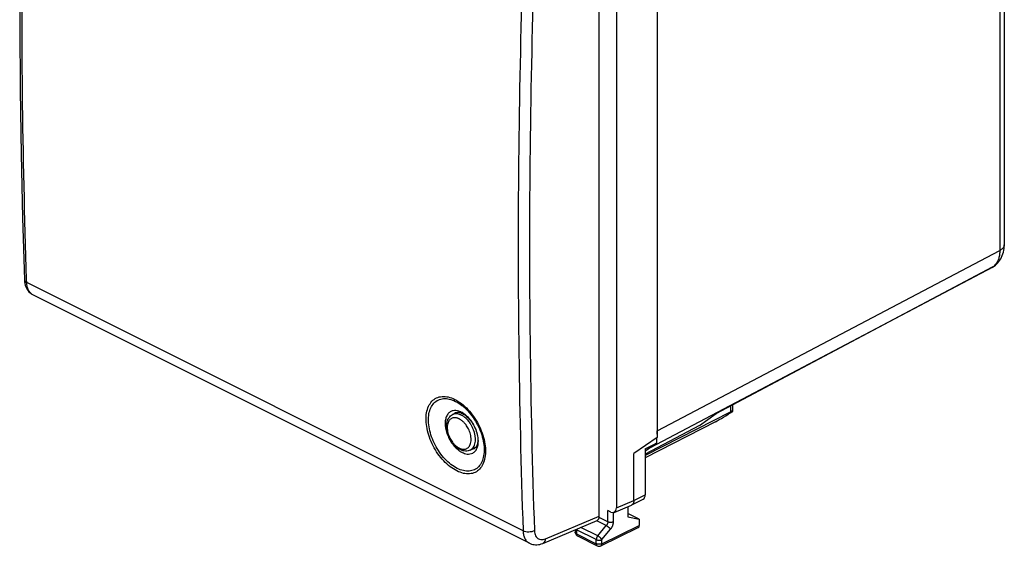
# Model space of a CAD drawing. Units: millimetres. Extents: x -30.5 to 30.6, y -32.6 to 32.6.
# Drawn here: x -30.5 to 30.5, y -32.6 to 0 of the extents above; entities that cross this region are included whole.
import ezdxf

# ---------------------------------------------------------------- set-up
doc = ezdxf.new("R2010")
doc.units = ezdxf.units.MM
doc.header["$LTSCALE"] = 16.335
doc.layers.get('0').update_dxf_attribs({"linetype": 'CONTINUOUS'})
for name, color, linetype in [('ASSI', 7, 'CONTINUOUS'), ('PORTATASTO', 7, 'CONTINUOUS'), ('RACCORDO', 7, 'CONTINUOUS')]:
    doc.layers.add(name, color=color, linetype=linetype)

msp = doc.modelspace()

# ---------------------------------------------------------------- linework, layer by layer
at = {"color": 7, "linetype": 'CONTINUOUS'}
for p, q in [((-3.676, -24.43), (-3.378, -24.281)), ((-2.58, -26.622), (-2.238, -26.451))]:
    msp.add_line(p, q, dxfattribs=at)
at = {"layer": 'ASSI', "color": 7, "linetype": 'CONTINUOUS'}
for p, q in [((30.479, 15.299), (30.479, -13.921)), ((8.996, 5.171), (8.996, -25.437)), ((29.733, -15.318), (12.615, -24.371)), ((29.86, -15.239), (29.853, -15.244)), ((11.617, -25.094), (12.637, -24.355)), ((11.617, -25.094), (8.248, -26.876)), ((8.582, -26.455), (8.248, -26.697))]:
    msp.add_line(p, q, dxfattribs=at)
at = {"layer": 'ASSI', "color": 253, "linetype": 'CONTINUOUS'}
for p, q in [((30.199, 14.957), (30.199, -14.268)), ((8.996, -25.437), (30.199, -14.268)), ((8.582, -26.455), (29.785, -15.286)), ((29.778, -15.291), (12.637, -24.355)), ((29.785, -15.286), (29.778, -15.291))]:
    msp.add_line(p, q, dxfattribs=at)
at = {"layer": 'ASSI', "color": 7, "linetype": 'CONTINUOUS'}
msp.add_lwpolyline([(29.86, -15.239), (29.939, -15.177), (30.013, -15.11), (30.083, -15.036), (30.149, -14.958), (30.209, -14.873), (30.264, -14.783), (30.314, -14.689), (30.357, -14.589), (30.395, -14.485), (30.425, -14.376), (30.45, -14.263), (30.467, -14.146), (30.477, -14.025), (30.479, -13.921)], dxfattribs=at)
at = {"layer": 'ASSI', "color": 253, "linetype": 'CONTINUOUS'}
for centre, radius, start, end in [((29.288, -14.609), 0.839, 310.74141, 319.8302), ((29.56, -14.99), 0.371, 297.82202, 305.98141), ((29.49, -14.745), 0.617, 297.84128, 304.14596), ((29.326, -14.652), 0.783, 305.92019, 310.69724), ((29.496, -14.74), 0.617, 297.84134, 304.15201), ((29.485, -14.737), 0.626, 304.13336, 305.95769), ((29.492, -14.733), 0.626, 304.13936, 305.95969)]:
    msp.add_arc(centre, radius, start, end, dxfattribs=at)
at = {"layer": 'ASSI', "color": 7, "linetype": 'CONTINUOUS'}
msp.add_arc((29.266, -14.435), 1, 297.87076, 305.93264, dxfattribs=at)
msp.add_ellipse((7.582, -24.73), major_axis=(-0.895, 1.789), ratio=0.612312, start_param=-2.377785, end_param=-2.255742, dxfattribs=at)
at = {"layer": 'ASSI', "color": 253, "linetype": 'CONTINUOUS'}
for points, knots in [([(30.479, -13.921), (30.479, -13.964), (30.454, -14.058), (30.35, -14.178), (30.254, -14.24), (30.199, -14.268)], [0, 0, 0, 0, 0.2733, 0.602193, 1, 1, 1, 1]), ([(30.199, -14.268), (30.199, -14.356), (30.189, -14.525), (30.139, -14.764), (30.055, -14.975), (29.975, -15.097), (29.929, -15.151)], [0, 0, 0, 0, 0.27904, 0.538105, 0.777597, 1, 1, 1, 1])]:
    msp.add_open_spline(points, degree=3, knots=knots, dxfattribs=at)
at = {"layer": 'PORTATASTO', "color": 7, "linetype": 'CONTINUOUS'}
for p, q in [((6.468, 7.511), (6.468, -30.198)), ((8.986, 5.588), (8.986, -25.844)), ((13.54, -24.261), (8.248, -26.967)), ((13.68, -24.21), (13.68, -23.808)), ((12.6, -24.867), (8.248, -27.103)), ((8.986, -25.844), (7.547, -26.844)), ((8.248, -26.538), (8.949, -26.189)), ((8.949, -26.189), (8.289, -26.667)), ((8.949, -25.87), (8.949, -26.189)), ((8.248, -26.538), (8.248, -29.383)), ((8.248, -26.688), (8.289, -26.667)), ((7.547, -29.745), (7.547, -26.844)), ((7.418, -30.015), (8.12, -29.653)), ((6.114, -30.454), (5.93, -30.362)), ((6.326, -30.474), (7.405, -30.021)), ((7.172, -30.119), (7.172, -30.746)), ((7.883, -30.895), (7.172, -30.539)), ((7.172, -30.746), (7.883, -30.895)), ((7.883, -30.895), (7.883, -31.284)), ((3.915, -31.554), (3.915, -31.709)), ((5.506, -32.549), (7.817, -31.42)), ((4.053, -31.932), (5.284, -32.548))]:
    msp.add_line(p, q, dxfattribs=at)
at = {"layer": 'PORTATASTO', "color": 253, "linetype": 'CONTINUOUS'}
for p, q in [((13.54, -24.261), (13.54, -23.882)), ((6.468, -30.198), (7.547, -29.745)), ((7.547, -29.745), (8.248, -29.383)), ((5.93, -31.061), (5.93, -30.362)), ((5.841, -31.292), (5.246, -30.995)), ((5.93, -31.061), (5.4, -30.796)), ((6.282, -31.061), (6.282, -30.486)), ((5.219, -32.163), (3.988, -31.547)), ((3.988, -31.547), (3.988, -31.797)), ((5.307, -31.931), (4.261, -31.408)), ((5.307, -31.931), (5.841, -31.292)), ((5.572, -32.413), (7.883, -31.284)), ((5.572, -32.163), (6.105, -31.524)), ((3.988, -31.797), (5.219, -32.413)), ((5.219, -32.413), (5.219, -32.163)), ((5.572, -32.413), (5.572, -32.163)), ((5.284, -32.548), (5.284, -32.548))]:
    msp.add_line(p, q, dxfattribs=at)
at = {"layer": 'PORTATASTO', "color": 7, "linetype": 'CONTINUOUS'}
for centre, radius, start, end in [((7.331, -29.846), 0.19, 292.778, 297.28339), ((4.166, -31.709), 0.251, 180.0308, 197.02466), ((4.165, -31.709), 0.25, 197.05505, 243.43495), ((5.396, -32.324), 0.25, 243.38255, 296.04028)]:
    msp.add_arc(centre, radius, start, end, dxfattribs=at)
at = {"layer": 'PORTATASTO', "color": 253, "linetype": 'CONTINUOUS'}
for centre, radius, start, end in [((4.271, -31.547), 0.283, 174.89467, 179.94606), ((4.095, -31.849), 0.0935, 235.91824, 243.45419)]:
    msp.add_arc(centre, radius, start, end, dxfattribs=at)
at = {"layer": 'PORTATASTO', "color": 7, "linetype": 'CONTINUOUS'}
for centre, major_axis, ratio, start_param, end_param in [((13.303, -24.357), (0.993, 0.62), 0.076482, -2.404351, -1.241685), ((13.18, -24.52), (0.499, 0.312), 0.075549, 6.023543, 7.003956), ((7.894, -29.207), (-0.224, 0.447), 0.612345, -3.1338, -2.255575), ((6.114, -30.021), (-0.223, 0.448), 0.611675, 2.45844, 4.028323), ((7.706, -31.196), (-0.112, 0.224), 0.612356, -3.147253, -2.255535)]:
    msp.add_ellipse(centre, major_axis=major_axis, ratio=ratio, start_param=start_param, end_param=end_param, dxfattribs=at)
msp.add_open_spline([(7.547, -29.745), (7.547, -29.762), (7.546, -29.795), (7.538, -29.843), (7.525, -29.886), (7.508, -29.926), (7.485, -29.96), (7.458, -29.989), (7.435, -30.006), (7.421, -30.013), (7.418, -30.015)], degree=3, knots=[0, 0, 0, 0, 0.160762, 0.314016, 0.45893, 0.595893, 0.725119, 0.848624, 0.968019, 1, 1, 1, 1], dxfattribs=at)
at = {"layer": 'PORTATASTO', "color": 253, "linetype": 'CONTINUOUS'}
for points, knots in [([(5.93, -31.061), (5.93, -31.07), (5.929, -31.087), (5.925, -31.114), (5.919, -31.141), (5.911, -31.168), (5.901, -31.195), (5.888, -31.221), (5.874, -31.246), (5.858, -31.27), (5.847, -31.285), (5.841, -31.292)], [0, 0, 0, 0, 0.10118, 0.207337, 0.317449, 0.429946, 0.543998, 0.659237, 0.774711, 0.888834, 1, 1, 1, 1]), ([(6.282, -31.061), (6.274, -31.066), (6.255, -31.074), (6.225, -31.083), (6.193, -31.09), (6.159, -31.095), (6.124, -31.098), (6.088, -31.098), (6.053, -31.095), (6.019, -31.09), (5.987, -31.083), (5.957, -31.073), (5.939, -31.065), (5.93, -31.061)], [0, 0, 0, 0, 0.080891, 0.167607, 0.259113, 0.354171, 0.451401, 0.549345, 0.64652, 0.741471, 0.832822, 0.91934, 1, 1, 1, 1]), ([(6.105, -31.524), (6.117, -31.51), (6.14, -31.48), (6.171, -31.432), (6.2, -31.381), (6.225, -31.329), (6.245, -31.275), (6.262, -31.221), (6.274, -31.166), (6.281, -31.113), (6.282, -31.079), (6.282, -31.061)], [0, 0, 0, 0, 0.111016, 0.225112, 0.340589, 0.455855, 0.569952, 0.682499, 0.792663, 0.898862, 1, 1, 1, 1]), ([(3.964, -31.533), (3.964, -31.533), (3.972, -31.539), (3.98, -31.543), (3.988, -31.547)], [0, 0, 0, 0, 0.047481, 1, 1, 1, 1]), ([(5.841, -31.292), (5.849, -31.297), (5.867, -31.307), (5.894, -31.323), (5.922, -31.342), (5.95, -31.363), (5.977, -31.385), (6.004, -31.409), (6.029, -31.432), (6.052, -31.456), (6.072, -31.48), (6.09, -31.502), (6.1, -31.517), (6.105, -31.524)], [0, 0, 0, 0, 0.083132, 0.17306, 0.268177, 0.366739, 0.466912, 0.566823, 0.664603, 0.758438, 0.846617, 0.927585, 1, 1, 1, 1]), ([(3.988, -31.797), (3.98, -31.793), (3.965, -31.785), (3.946, -31.77), (3.931, -31.754), (3.92, -31.736), (3.915, -31.721), (3.915, -31.712), (3.915, -31.709)], [0, 0, 0, 0, 0.222876, 0.425144, 0.607099, 0.771479, 0.923588, 1, 1, 1, 1]), ([(4.042, -31.926), (4.038, -31.923), (4.028, -31.916), (4.015, -31.9), (4.003, -31.879), (3.994, -31.854), (3.989, -31.826), (3.988, -31.807), (3.988, -31.797)], [0, 0, 0, 0, 0.100403, 0.257272, 0.423833, 0.602579, 0.79465, 1, 1, 1, 1]), ([(5.307, -31.931), (5.301, -31.939), (5.288, -31.956), (5.27, -31.984), (5.255, -32.012), (5.242, -32.042), (5.232, -32.073), (5.225, -32.103), (5.22, -32.133), (5.219, -32.153), (5.219, -32.163)], [0, 0, 0, 0, 0.125784, 0.254146, 0.383608, 0.512744, 0.640203, 0.764661, 0.884933, 1, 1, 1, 1]), ([(5.219, -32.163), (5.228, -32.167), (5.246, -32.175), (5.276, -32.185), (5.308, -32.192), (5.342, -32.197), (5.377, -32.199), (5.413, -32.199), (5.448, -32.197), (5.482, -32.192), (5.514, -32.185), (5.544, -32.175), (5.563, -32.168), (5.572, -32.163)], [0, 0, 0, 0, 0.080666, 0.167191, 0.258551, 0.35351, 0.450694, 0.548646, 0.645883, 0.740945, 0.832451, 0.919165, 1, 1, 1, 1]), ([(5.572, -32.163), (5.567, -32.156), (5.557, -32.141), (5.539, -32.118), (5.519, -32.095), (5.496, -32.071), (5.471, -32.047), (5.444, -32.024), (5.417, -32.002), (5.389, -31.981), (5.361, -31.962), (5.334, -31.945), (5.316, -31.935), (5.307, -31.931)], [0, 0, 0, 0, 0.072415, 0.153382, 0.241562, 0.335397, 0.433176, 0.533087, 0.63326, 0.731823, 0.82694, 0.916868, 1, 1, 1, 1]), ([(5.219, -32.413), (5.219, -32.423), (5.22, -32.442), (5.225, -32.47), (5.234, -32.494), (5.246, -32.516), (5.261, -32.533), (5.275, -32.543), (5.282, -32.547), (5.284, -32.548)], [0, 0, 0, 0, 0.189618, 0.366973, 0.532022, 0.685818, 0.830664, 0.970081, 1, 1, 1, 1]), ([(5.572, -32.413), (5.563, -32.418), (5.544, -32.425), (5.514, -32.435), (5.482, -32.442), (5.448, -32.447), (5.413, -32.449), (5.377, -32.449), (5.342, -32.447), (5.308, -32.442), (5.276, -32.435), (5.246, -32.425), (5.228, -32.417), (5.219, -32.413)], [0, 0, 0, 0, 0.080787, 0.167503, 0.259012, 0.354078, 0.451318, 0.549276, 0.646465, 0.74143, 0.832796, 0.919329, 1, 1, 1, 1]), ([(5.506, -32.549), (5.507, -32.548), (5.515, -32.544), (5.529, -32.534), (5.544, -32.516), (5.556, -32.495), (5.565, -32.47), (5.57, -32.443), (5.572, -32.423), (5.572, -32.413)], [0, 0, 0, 0, 0.033615, 0.17226, 0.316431, 0.469631, 0.634131, 0.810947, 1, 1, 1, 1])]:
    msp.add_open_spline(points, degree=3, knots=knots, dxfattribs=at)
at = {"layer": 'RACCORDO', "color": 7, "linetype": 'CONTINUOUS'}
for p, q in [((5.408, -30.71), (5.408, 6.962)), ((1.082, -32.386), (-29.655, -17.018)), ((-3.489, -24.309), (-3.491, -24.31)), ((-3.129, -24.331), (-3.072, -24.357)), ((-2.329, -26.524), (-2.328, -26.524))]:
    msp.add_line(p, q, dxfattribs=at)
at = {"layer": 'RACCORDO', "color": 253, "linetype": 'CONTINUOUS'}
for p, q in [((-30.039, -16.262), (-30.045, -16.08)), ((0.689, -31.625), (-30.039, -16.262)), ((-3.675, -24.43), (-3.676, -24.43)), ((2.07, -32.111), (5.408, -30.71))]:
    msp.add_line(p, q, dxfattribs=at)
at = {"layer": 'RACCORDO', "color": 7, "linetype": 'CONTINUOUS'}
for points in [[(-30.185, 19.541), (-30.3, 15.588), (-30.388, 11.565), (-30.447, 7.557), (-30.476, 3.564), (-30.476, -0.414), (-30.446, -4.377), (-30.388, -8.325), (-30.3, -12.256), (-30.185, -16.084)], [(-30.185, -16.084), (-30.184, -16.109), (-30.175, -16.217), (-30.158, -16.321), (-30.133, -16.421), (-30.1, -16.515), (-30.06, -16.604), (-30.014, -16.687), (-29.96, -16.764), (-29.9, -16.834), (-29.835, -16.897), (-29.765, -16.952), (-29.69, -16.999), (-29.654, -17.018)], [(-3.491, -24.31), (-3.481, -24.305), (-3.442, -24.291), (-3.4, -24.283)], [(-3.4, -24.283), (-3.354, -24.28), (-3.302, -24.283), (-3.247, -24.292)], [(-3.247, -24.292), (-3.189, -24.308), (-3.129, -24.331)], [(-3.072, -24.357), (-2.998, -24.398), (-2.928, -24.443), (-2.857, -24.497), (-2.785, -24.558), (-2.714, -24.626), (-2.644, -24.701), (-2.576, -24.782), (-2.511, -24.868), (-2.449, -24.959), (-2.391, -25.054), (-2.338, -25.152), (-2.289, -25.252), (-2.246, -25.354), (-2.209, -25.455), (-2.178, -25.556), (-2.153, -25.656), (-2.134, -25.753), (-2.121, -25.846), (-2.114, -25.935), (-2.112, -26.02), (-2.116, -26.099), (-2.125, -26.173), (-2.139, -26.242), (-2.159, -26.306), (-2.182, -26.363), (-2.21, -26.413)], [(-2.21, -26.413), (-2.24, -26.454), (-2.273, -26.487), (-2.309, -26.514), (-2.329, -26.524)], [(1.081, -32.385), (1.122, -32.405), (1.2, -32.435), (1.282, -32.458), (1.366, -32.473), (1.454, -32.481), (1.543, -32.48), (1.634, -32.471), (1.725, -32.454), (1.816, -32.429), (1.907, -32.396), (5.267, -30.986)]]:
    msp.add_lwpolyline(points, dxfattribs=at)
at = {"layer": 'RACCORDO', "color": 253, "linetype": 'CONTINUOUS'}
for centre, radius, start, end in [((-3.653, -25.312), 1.155, 63.41728, 66.23754), ((-3.694, -25.393), 1.247, 60.68777, 63.41856), ((-3.769, -25.523), 1.396, 55.26476, 60.63128), ((-3.469, -24.843), 0.462, 114.5617, 116.40345), ((-2.373, -25.409), 1.534, 233.34366, 235.81649), ((-2.87, -26.129), 0.578, 322.81394, 326.96368)]:
    msp.add_arc(centre, radius, start, end, dxfattribs=at)
at = {"layer": 'RACCORDO', "color": 7, "linetype": 'CONTINUOUS'}
msp.add_ellipse((5.054, -30.533), major_axis=(-0.223, 0.448), ratio=0.611675, start_param=-3.181687, end_param=-2.254862, dxfattribs=at)
at = {"layer": 'RACCORDO', "color": 253, "linetype": 'CONTINUOUS'}
for points, knots in [([(-30.045, -16.08), (-30.173, -12.229), (-30.345, -4.417), (-30.343, 7.401), (-30.169, 15.364), (-30.039, 19.366)], [0, 0, 0, 0, 0.32608, 0.661154, 1, 1, 1, 1]), ([(0.689, 4.002), (0.554, 0.002), (0.373, -7.959), (0.372, -19.838), (0.552, -27.712), (0.689, -31.625)], [0, 0, 0, 0, 0.336987, 0.670347, 1, 1, 1, 1]), ([(1.389, 3.981), (1.255, -0.015), (1.074, -7.968), (1.073, -19.835), (1.253, -27.701), (1.389, -31.611)], [0, 0, 0, 0, 0.336987, 0.670347, 1, 1, 1, 1]), ([(-30.185, -16.084), (-30.184, -16.118), (-30.148, -16.197), (-30.079, -16.242), (-30.039, -16.262)], [0, 0, 0, 0, 0.43407, 1, 1, 1, 1]), ([(-29.655, -17.018), (-29.713, -16.989), (-29.822, -16.907), (-29.942, -16.73), (-30.017, -16.509), (-30.036, -16.347), (-30.039, -16.262)], [0, 0, 0, 0, 0.218539, 0.452041, 0.711304, 1, 1, 1, 1]), ([(-3.416, -27.912), (-3.562, -27.839), (-3.851, -27.652), (-4.242, -27.292), (-4.594, -26.855), (-4.891, -26.365), (-5.12, -25.842), (-5.269, -25.312), (-5.332, -24.8), (-5.304, -24.33), (-5.185, -23.922), (-4.976, -23.597), (-4.681, -23.378), (-4.321, -23.286), (-3.924, -23.323), (-3.664, -23.422), (-3.534, -23.487)], [0, 0, 0, 0, 0.074045, 0.155275, 0.240737, 0.328285, 0.415284, 0.499163, 0.577599, 0.648782, 0.712066, 0.768572, 0.82138, 0.874965, 0.933878, 1, 1, 1, 1]), ([(-3.387, -27.755), (-3.524, -27.686), (-3.795, -27.51), (-4.161, -27.172), (-4.492, -26.763), (-4.77, -26.303), (-4.984, -25.814), (-5.124, -25.318), (-5.183, -24.838), (-5.156, -24.397), (-5.045, -24.016), (-4.849, -23.712), (-4.573, -23.506), (-4.235, -23.42), (-3.863, -23.454), (-3.619, -23.547), (-3.496, -23.608)], [0, 0, 0, 0, 0.074362, 0.155593, 0.241036, 0.328543, 0.415483, 0.499291, 0.57765, 0.648756, 0.711975, 0.768436, 0.821212, 0.87477, 0.933652, 1, 1, 1, 1]), ([(-3.534, -23.487), (-3.388, -23.56), (-3.099, -23.747), (-2.71, -24.108), (-2.359, -24.546), (-2.064, -25.038), (-1.838, -25.561), (-1.69, -26.091), (-1.628, -26.604), (-1.655, -27.074), (-1.773, -27.481), (-1.98, -27.805), (-2.272, -28.023), (-2.631, -28.114), (-3.027, -28.076), (-3.286, -27.977), (-3.416, -27.912)], [0, 0, 0, 0, 0.074117, 0.155392, 0.240923, 0.328585, 0.415742, 0.499798, 0.578382, 0.649629, 0.712847, 0.769151, 0.821679, 0.875025, 0.933833, 1, 1, 1, 1]), ([(-3.496, -23.608), (-3.359, -23.677), (-3.177, -23.795), (-3.011, -23.933), (-2.964, -23.974)], [0, 0, 0, 0, 0.711339, 1, 1, 1, 1]), ([(-3.188, -24.254), (-3.223, -24.239), (-3.314, -24.204), (-3.469, -24.172), (-3.653, -24.179), (-3.838, -24.252), (-3.996, -24.405), (-4.1, -24.627), (-4.145, -24.898), (-4.13, -25.203), (-4.057, -25.526), (-3.932, -25.843), (-3.77, -26.128), (-3.592, -26.363), (-3.43, -26.528), (-3.327, -26.611), (-3.289, -26.64)], [0, 0, 0, 0, 0.03395, 0.085586, 0.138595, 0.194624, 0.256919, 0.32746, 0.407431, 0.497181, 0.595062, 0.69813, 0.796767, 0.883721, 0.95753, 1, 1, 1, 1]), ([(-3.128, -24.465), (-3.142, -24.458), (-3.174, -24.443), (-3.225, -24.423), (-3.282, -24.404), (-3.346, -24.389), (-3.413, -24.38), (-3.484, -24.379), (-3.559, -24.388), (-3.618, -24.405), (-3.652, -24.419), (-3.661, -24.423)], [0, 0, 0, 0, 0.087055, 0.187775, 0.298507, 0.416314, 0.538958, 0.666224, 0.801026, 0.947666, 1, 1, 1, 1]), ([(-3.491, -24.31), (-3.504, -24.317), (-3.547, -24.341), (-3.585, -24.372), (-3.609, -24.397)], [0, 0, 0, 0, 0.293663, 1, 1, 1, 1]), ([(-2.964, -23.974), (-2.885, -24.043), (-2.684, -24.24), (-2.395, -24.602), (-2.119, -25.063), (-1.906, -25.553), (-1.768, -26.05), (-1.71, -26.529), (-1.735, -26.97), (-1.845, -27.351), (-2.039, -27.654), (-2.314, -27.858), (-2.65, -27.944), (-3.021, -27.909), (-3.264, -27.816), (-3.387, -27.755)], [0, 0, 0, 0, 0.057042, 0.152545, 0.250407, 0.347685, 0.441484, 0.529165, 0.608653, 0.679187, 0.74202, 0.800651, 0.860201, 0.925848, 1, 1, 1, 1]), ([(-2.186, -26.556), (-2.174, -26.532), (-2.126, -26.426), (-2.078, -26.215), (-2.079, -25.918), (-2.139, -25.598), (-2.253, -25.276), (-2.411, -24.977), (-2.593, -24.723), (-2.781, -24.524), (-2.911, -24.419), (-2.973, -24.376)], [0, 0, 0, 0, 0.032695, 0.139067, 0.258901, 0.390443, 0.530348, 0.670415, 0.798331, 0.908123, 1, 1, 1, 1]), ([(-3.268, -24.691), (-3.281, -24.684), (-3.307, -24.672), (-3.351, -24.654), (-3.4, -24.638), (-3.454, -24.626), (-3.512, -24.618), (-3.573, -24.617), (-3.637, -24.625), (-3.704, -24.644), (-3.774, -24.679), (-3.844, -24.735), (-3.909, -24.816), (-3.963, -24.925), (-3.999, -25.059), (-4.012, -25.214), (-4.002, -25.382), (-3.968, -25.556), (-3.914, -25.725), (-3.846, -25.88), (-3.771, -26.013), (-3.696, -26.124), (-3.623, -26.216), (-3.553, -26.292), (-3.487, -26.354), (-3.425, -26.405), (-3.367, -26.446), (-3.316, -26.477), (-3.283, -26.495), (-3.268, -26.502)], [0, 0, 0, 0, 0.015305, 0.033012, 0.052479, 0.073191, 0.094752, 0.117127, 0.140826, 0.166606, 0.195273, 0.227781, 0.265572, 0.310262, 0.362243, 0.420494, 0.483403, 0.549598, 0.617454, 0.681601, 0.738053, 0.787908, 0.831271, 0.8691, 0.902658, 0.932568, 0.958841, 0.981377, 1, 1, 1, 1]), ([(-3.268, -26.502), (-3.256, -26.508), (-3.229, -26.521), (-3.186, -26.538), (-3.137, -26.554), (-3.083, -26.567), (-3.025, -26.575), (-2.964, -26.576), (-2.9, -26.568), (-2.833, -26.549), (-2.763, -26.514), (-2.693, -26.458), (-2.628, -26.377), (-2.574, -26.268), (-2.538, -26.133), (-2.525, -25.978), (-2.535, -25.81), (-2.569, -25.637), (-2.623, -25.468), (-2.691, -25.313), (-2.766, -25.18), (-2.841, -25.068), (-2.914, -24.977), (-2.984, -24.901), (-3.05, -24.839), (-3.112, -24.788), (-3.17, -24.747), (-3.221, -24.716), (-3.254, -24.698), (-3.268, -24.691)], [0, 0, 0, 0, 0.015305, 0.033012, 0.052479, 0.073191, 0.094752, 0.117126, 0.140826, 0.166606, 0.195273, 0.227781, 0.265572, 0.310262, 0.362243, 0.420494, 0.483403, 0.549598, 0.617454, 0.681601, 0.738053, 0.787908, 0.831271, 0.8691, 0.902658, 0.932568, 0.958841, 0.981377, 1, 1, 1, 1]), ([(-2.385, -26.444), (-2.36, -26.405), (-2.315, -26.313), (-2.273, -26.155), (-2.257, -25.973), (-2.269, -25.777), (-2.309, -25.574), (-2.372, -25.375), (-2.452, -25.194), (-2.539, -25.038), (-2.627, -24.908), (-2.713, -24.8), (-2.794, -24.712), (-2.872, -24.639), (-2.945, -24.579), (-3.012, -24.532), (-3.072, -24.494), (-3.11, -24.474), (-3.128, -24.465)], [0, 0, 0, 0, 0.06085, 0.131627, 0.210943, 0.296599, 0.386731, 0.479124, 0.566467, 0.643332, 0.711215, 0.770258, 0.821767, 0.867458, 0.908184, 0.943958, 0.974642, 1, 1, 1, 1]), ([(-3.082, -26.768), (-3.034, -26.792), (-2.933, -26.835), (-2.769, -26.872), (-2.595, -26.872), (-2.417, -26.815), (-2.275, -26.7), (-2.21, -26.601), (-2.186, -26.556)], [0, 0, 0, 0, 0.157404, 0.31818, 0.48344, 0.658038, 0.852973, 1, 1, 1, 1]), ([(-2.58, -26.622), (-2.567, -26.615), (-2.524, -26.591), (-2.465, -26.544), (-2.425, -26.499), (-2.41, -26.478)], [0, 0, 0, 0, 0.201004, 0.656492, 1, 1, 1, 1]), ([(-2.471, -26.567), (-2.469, -26.567), (-2.42, -26.56), (-2.372, -26.545), (-2.329, -26.524)], [0, 0, 0, 0, 0.037346, 1, 1, 1, 1]), ([(1.389, -31.611), (1.338, -31.638), (1.222, -31.678), (1.038, -31.7), (0.855, -31.686), (0.739, -31.65), (0.689, -31.625)], [0, 0, 0, 0, 0.238925, 0.503665, 0.766428, 1, 1, 1, 1]), ([(0.689, -31.625), (0.691, -31.711), (0.711, -31.874), (0.788, -32.096), (0.911, -32.273), (1.022, -32.356), (1.081, -32.385)], [0, 0, 0, 0, 0.286856, 0.545638, 0.780309, 1, 1, 1, 1]), ([(1.389, -31.611), (1.391, -31.668), (1.404, -31.776), (1.456, -31.924), (1.538, -32.043), (1.649, -32.125), (1.782, -32.165), (1.927, -32.16), (2.023, -32.131), (2.07, -32.111)], [0, 0, 0, 0, 0.165924, 0.316483, 0.453272, 0.582019, 0.711185, 0.84887, 1, 1, 1, 1]), ([(2.07, -32.111), (2.068, -32.164), (2.051, -32.262), (1.983, -32.358), (1.93, -32.386), (1.916, -32.392)], [0, 0, 0, 0, 0.473828, 0.868339, 1, 1, 1, 1])]:
    msp.add_open_spline(points, degree=3, knots=knots, dxfattribs=at)
at = {"layer": 'RACCORDO', "color": 7, "linetype": 'CONTINUOUS'}
for points, knots in [([(-3.217, -26.593), (-3.277, -26.563), (-3.394, -26.489), (-3.554, -26.349), (-3.697, -26.182), (-3.821, -25.994), (-3.921, -25.792), (-3.996, -25.581), (-4.042, -25.367), (-4.058, -25.158), (-4.041, -24.96), (-3.992, -24.782), (-3.912, -24.63), (-3.806, -24.511), (-3.72, -24.453), (-3.676, -24.43)], [0, 0, 0, 0, 0.077214, 0.159184, 0.24428, 0.330978, 0.418208, 0.504587, 0.588842, 0.669834, 0.746378, 0.817383, 0.881926, 0.942302, 1, 1, 1, 1]), ([(-2.58, -26.622), (-2.624, -26.644), (-2.721, -26.678), (-2.881, -26.691), (-3.051, -26.664), (-3.162, -26.62), (-3.217, -26.593)], [0, 0, 0, 0, 0.224927, 0.461484, 0.718725, 1, 1, 1, 1])]:
    msp.add_open_spline(points, degree=3, knots=knots, dxfattribs=at)
at = {"layer": 'RACCORDO', "color": 253, "linetype": 'CONTINUOUS'}
msp.add_open_spline([(-3.235, -26.678), (-3.186, -26.712), (-3.135, -26.742), (-3.082, -26.768)], degree=3, dxfattribs=at)

doc.saveas('drawing.dxf')
